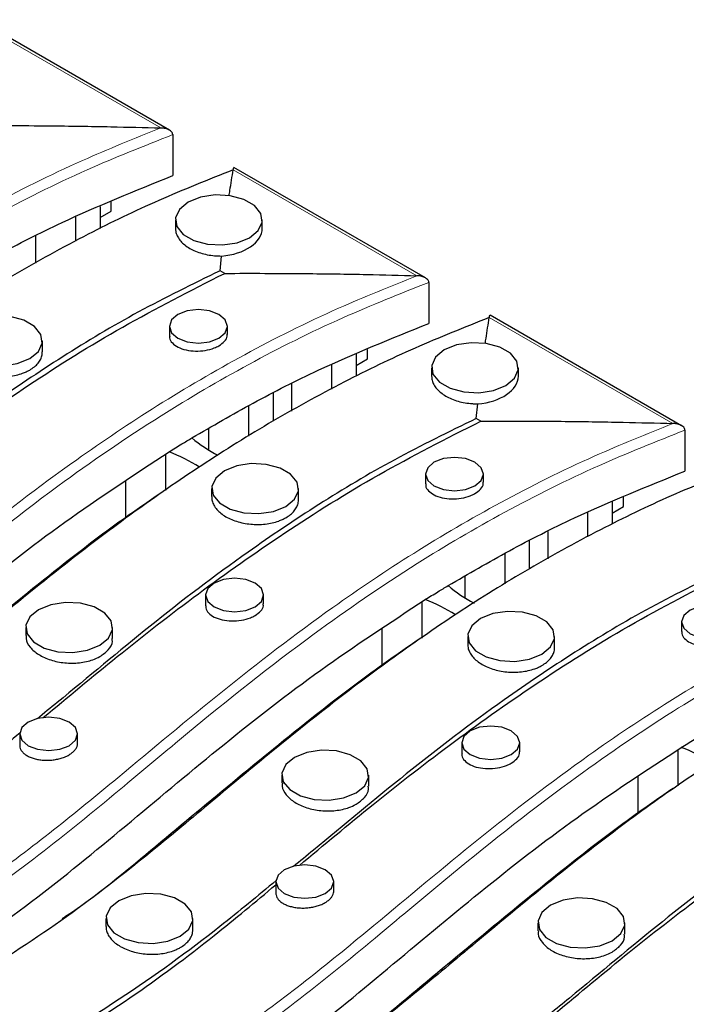
# Model space of a CAD drawing. Units: millimetres. Extents: x 20 to 1197, y 3 to 728.
# Drawn here: x 224 to 252, y 186 to 228 of the extents above; entities that cross this region are included whole.
import ezdxf

# ---------------------------------------------------------------- set-up
doc = ezdxf.new("R2010")
doc.units = ezdxf.units.MM
doc.header["$LTSCALE"] = 2.5
doc.linetypes.add('SLD-Сплошная', pattern=[0])

msp = doc.modelspace()

# ---------------------------------------------------------------- linework, layer by layer
at = {"color": 8, "linetype": 'SLD-Сплошная', "lineweight": 18}
for p, q in [((229.634, 223.505), (221.713, 228.078)), ((240.683, 217.126), (232.761, 221.699)), ((251.731, 210.748), (243.81, 215.321))]:
    msp.add_line(p, q, dxfattribs=at)
at = {"color": 7, "linetype": 'SLD-Сплошная', "lineweight": 25}
for p, q in [((230.009, 223.408), (221.746, 228.178)), ((230.153, 223.219), (230.153, 221.447)), ((241.057, 217.03), (232.794, 221.8)), ((227.502, 219.916), (227.502, 220.324)), ((227.016, 220.118), (227.016, 219.162)), ((227.016, 219.635), (227.502, 219.916)), ((225.955, 219.668), (225.955, 218.614)), ((230.267, 219.534), (230.267, 219.178)), ((234.017, 219.172), (234.017, 219.534)), ((224.231, 218.844), (224.231, 217.665)), ((232.198, 217.342), (232.26, 217.978)), ((232.394, 217.229), (232.198, 217.342)), ((241.202, 216.841), (241.202, 215.069)), ((252.106, 210.652), (243.843, 215.422)), ((230.008, 214.942), (230.008, 214.52)), ((232.508, 214.595), (232.508, 214.942)), ((224.531, 213.843), (224.531, 214.316)), ((238.55, 213.538), (238.55, 213.945)), ((238.064, 213.739), (238.064, 212.784)), ((238.064, 213.257), (238.55, 213.538)), ((237.003, 213.29), (237.003, 212.236)), ((241.316, 213.156), (241.316, 212.799)), ((245.066, 212.793), (245.066, 213.156)), ((235.28, 212.466), (235.28, 211.287)), ((234.484, 212.064), (234.484, 210.848)), ((233.424, 211.515), (233.424, 210.199)), ((243.247, 210.964), (243.308, 211.6)), ((243.443, 210.851), (243.247, 210.964)), ((231.7, 210.536), (231.7, 209.607)), ((252.25, 210.463), (252.25, 208.691)), ((229.844, 209.423), (229.844, 207.861)), ((228.12, 208.258), (228.12, 206.703)), ((241.057, 208.563), (241.057, 208.142)), ((243.557, 208.217), (243.557, 208.563)), ((231.83, 207.937), (231.83, 207.59)), ((235.58, 207.465), (235.58, 207.937)), ((249.599, 207.159), (249.599, 207.567)), ((249.113, 207.361), (249.113, 206.405)), ((249.113, 206.879), (249.599, 207.159)), ((248.052, 206.912), (248.052, 205.858)), ((246.328, 206.088), (246.328, 204.908)), ((245.533, 205.686), (245.533, 204.47)), ((244.472, 205.137), (244.472, 203.821)), ((242.749, 204.158), (242.749, 203.228)), ((231.571, 203.345), (231.571, 202.873)), ((234.071, 202.959), (234.071, 203.345)), ((240.892, 203.045), (240.892, 201.483)), ((223.81, 201.944), (223.81, 201.601)), ((227.56, 201.467), (227.56, 201.944)), ((252.105, 202.185), (252.105, 201.764)), ((239.169, 201.88), (239.169, 200.324)), ((242.878, 201.559), (242.878, 201.211)), ((246.628, 201.087), (246.628, 201.559)), ((223.551, 197.352), (223.551, 196.857)), ((226.051, 196.948), (226.051, 197.352)), ((242.619, 196.967), (242.619, 196.495)), ((245.119, 196.581), (245.119, 196.967)), ((251.941, 196.666), (251.941, 195.104)), ((234.858, 195.566), (234.858, 195.223)), ((238.608, 195.089), (238.608, 195.566)), ((250.217, 195.502), (250.217, 193.946)), ((234.599, 190.973), (234.599, 190.479)), ((237.099, 190.57), (237.099, 190.973)), ((227.273, 189.383), (227.273, 189.038)), ((231.023, 188.822), (231.023, 189.383)), ((245.907, 189.188), (245.907, 188.845)), ((249.657, 188.711), (249.657, 189.188))]:
    msp.add_line(p, q, dxfattribs=at)
at = {"color": 7, "linetype": 'SLD-Сплошная', "lineweight": 25, "flags": 128}
for points in [[(230.816, 220.299), (230.443, 219.991), (230.274, 219.628), (230.331, 219.254), (230.606, 218.913), (231.067, 218.647), (231.657, 218.488), (232.305, 218.456), (232.934, 218.553), (233.468, 218.769), (233.841, 219.077), (234.01, 219.44), (233.953, 219.814), (233.678, 220.155), (233.217, 220.421), (232.627, 220.58), (231.979, 220.612), (231.35, 220.515), (230.816, 220.299)], [(230.374, 215.452), (230.103, 215.218), (230.008, 214.942), (230.103, 214.666), (230.374, 214.431), (230.78, 214.275), (231.258, 214.22), (231.737, 214.275), (232.142, 214.431), (232.413, 214.666), (232.508, 214.942), (232.413, 215.218), (232.142, 215.452), (231.737, 215.608), (231.258, 215.663), (230.78, 215.608), (230.374, 215.452)], [(221.33, 215.081), (220.957, 214.773), (220.788, 214.41), (220.845, 214.035), (221.12, 213.695), (221.581, 213.429), (222.171, 213.27), (222.819, 213.237), (223.448, 213.335), (223.982, 213.55), (224.355, 213.858), (224.524, 214.221), (224.467, 214.596), (224.192, 214.936), (223.731, 215.202), (223.141, 215.361), (222.493, 215.394), (221.864, 215.297), (221.33, 215.081)], [(241.865, 213.921), (241.491, 213.613), (241.323, 213.25), (241.379, 212.876), (241.655, 212.535), (242.115, 212.269), (242.705, 212.11), (243.354, 212.077), (243.983, 212.175), (244.516, 212.39), (244.89, 212.698), (245.058, 213.061), (245.002, 213.436), (244.726, 213.777), (244.266, 214.042), (243.676, 214.201), (243.027, 214.234), (242.398, 214.137), (241.865, 213.921)], [(241.423, 209.074), (241.152, 208.84), (241.057, 208.563), (241.152, 208.287), (241.423, 208.053), (241.828, 207.897), (242.307, 207.842), (242.785, 207.897), (243.191, 208.053), (243.462, 208.287), (243.557, 208.563), (243.462, 208.84), (243.191, 209.074), (242.785, 209.23), (242.307, 209.285), (241.828, 209.23), (241.423, 209.074)], [(232.379, 208.703), (232.005, 208.395), (231.837, 208.032), (231.893, 207.657), (232.169, 207.317), (232.629, 207.051), (233.219, 206.892), (233.868, 206.859), (234.497, 206.956), (235.03, 207.172), (235.404, 207.48), (235.572, 207.843), (235.516, 208.218), (235.24, 208.558), (234.78, 208.824), (234.19, 208.983), (233.541, 209.016), (232.912, 208.918), (232.379, 208.703)], [(231.937, 203.855), (231.666, 203.621), (231.571, 203.345), (231.666, 203.069), (231.937, 202.835), (232.342, 202.678), (232.821, 202.624), (233.299, 202.678), (233.705, 202.835), (233.976, 203.069), (234.071, 203.345), (233.976, 203.621), (233.705, 203.855), (233.299, 204.012), (232.821, 204.067), (232.342, 204.012), (231.937, 203.855)], [(224.359, 202.709), (223.985, 202.401), (223.817, 202.038), (223.874, 201.664), (224.149, 201.323), (224.609, 201.057), (225.199, 200.898), (225.848, 200.866), (226.477, 200.963), (227.011, 201.179), (227.384, 201.486), (227.553, 201.85), (227.496, 202.224), (227.221, 202.565), (226.76, 202.831), (226.17, 202.989), (225.521, 203.022), (224.892, 202.925), (224.359, 202.709)], [(252.471, 202.696), (252.2, 202.461), (252.105, 202.185), (252.2, 201.909), (252.471, 201.675), (252.877, 201.519), (253.355, 201.464), (253.834, 201.519), (254.239, 201.675), (254.51, 201.909), (254.605, 202.185), (254.51, 202.461), (254.239, 202.696), (253.834, 202.852), (253.355, 202.907), (252.877, 202.852), (252.471, 202.696)], [(243.427, 202.325), (243.054, 202.017), (242.885, 201.654), (242.942, 201.279), (243.217, 200.938), (243.678, 200.673), (244.268, 200.514), (244.917, 200.481), (245.546, 200.578), (246.079, 200.794), (246.452, 201.102), (246.621, 201.465), (246.564, 201.839), (246.289, 202.18), (245.829, 202.446), (245.238, 202.605), (244.59, 202.638), (243.961, 202.54), (243.427, 202.325)], [(223.917, 197.862), (223.646, 197.628), (223.551, 197.352), (223.646, 197.075), (223.917, 196.841), (224.322, 196.685), (224.801, 196.63), (225.279, 196.685), (225.685, 196.841), (225.956, 197.075), (226.051, 197.352), (225.956, 197.628), (225.685, 197.862), (225.279, 198.018), (224.801, 198.073), (224.322, 198.018), (223.917, 197.862)], [(242.985, 197.477), (242.714, 197.243), (242.619, 196.967), (242.714, 196.691), (242.985, 196.457), (243.391, 196.3), (243.869, 196.245), (244.348, 196.3), (244.753, 196.457), (245.024, 196.691), (245.119, 196.967), (245.024, 197.243), (244.753, 197.477), (244.348, 197.634), (243.869, 197.689), (243.391, 197.634), (242.985, 197.477)], [(235.407, 196.331), (235.034, 196.023), (234.865, 195.66), (234.922, 195.286), (235.197, 194.945), (235.658, 194.679), (236.248, 194.52), (236.897, 194.487), (237.526, 194.585), (238.059, 194.8), (238.433, 195.108), (238.601, 195.471), (238.544, 195.846), (238.269, 196.187), (237.809, 196.452), (237.219, 196.611), (236.57, 196.644), (235.941, 196.547), (235.407, 196.331)], [(234.965, 191.484), (234.695, 191.25), (234.599, 190.973), (234.695, 190.697), (234.965, 190.463), (235.371, 190.307), (235.849, 190.252), (236.328, 190.307), (236.733, 190.463), (237.004, 190.697), (237.099, 190.973), (237.004, 191.25), (236.733, 191.484), (236.328, 191.64), (235.849, 191.695), (235.371, 191.64), (234.965, 191.484)], [(227.822, 190.148), (227.449, 189.841), (227.28, 189.477), (227.337, 189.103), (227.612, 188.762), (228.073, 188.496), (228.663, 188.338), (229.312, 188.305), (229.941, 188.402), (230.474, 188.618), (230.848, 188.926), (231.016, 189.289), (230.959, 189.663), (230.684, 190.004), (230.224, 190.27), (229.634, 190.429), (228.985, 190.461), (228.356, 190.364), (227.822, 190.148)], [(246.456, 189.953), (246.082, 189.645), (245.914, 189.282), (245.971, 188.907), (246.246, 188.567), (246.706, 188.301), (247.297, 188.142), (247.945, 188.109), (248.574, 188.207), (249.108, 188.422), (249.481, 188.73), (249.65, 189.093), (249.593, 189.468), (249.318, 189.808), (248.857, 190.074), (248.267, 190.233), (247.618, 190.266), (246.989, 190.169), (246.456, 189.953)]]:
    msp.add_lwpolyline(points, dxfattribs=at)
at = {"color": 7, "linetype": 'SLD-Сплошная', "lineweight": 25}
for centre, radius, start, end in [((235.059, 214.979), 6.337, 229.9558, 242.1836), ((227.164, 202.252), 7.805, 57.9336, 68.7271), ((246.108, 208.601), 6.337, 229.9558, 242.1836), ((238.213, 195.874), 7.805, 57.9336, 68.7271), ((249.261, 189.496), 7.805, 57.9336, 68.7271)]:
    msp.add_arc(centre, radius, start, end, dxfattribs=at)
for centre in [(232.142, 219.113), (243.191, 212.735)]:
    msp.add_ellipse(centre, major_axis=(1.874, 0.093), ratio=0.607615, start_param=4.745133, end_param=6.253047, dxfattribs=at)
for points, knots in [([(221.346, 223.607), (221.925, 223.608), (223.083, 223.61), (225.131, 223.598), (227.316, 223.567), (228.919, 223.524), (229.634, 223.505)], [0, 0, 0, 0, 0.2092994, 0.4186223, 0.7406476, 1, 1, 1, 1]), ([(229.661, 223.503), (229.66, 223.503), (229.651, 223.504), (229.642, 223.504), (229.634, 223.505)], [0, 0, 0, 0, 0.105695, 1, 1, 1, 1]), ([(230.153, 223.219), (230.15, 223.241), (230.144, 223.284), (230.093, 223.351), (229.997, 223.423), (229.845, 223.481), (229.723, 223.5), (229.662, 223.503), (229.661, 223.503)], [0, 0, 0, 0, 0.121959, 0.243136, 0.426723, 0.709296, 0.995587, 1, 1, 1, 1]), ([(232.761, 221.699), (231.681, 221.268), (229.514, 220.404), (226.339, 218.867), (223.202, 217.137), (220.13, 215.205), (217.223, 213.172), (214.136, 210.823), (211.186, 208.407), (207.706, 205.475), (204.12, 202.576), (199.542, 199.549), (195.493, 197.349), (191.94, 195.607), (188.304, 193.924), (183.657, 191.906), (178.034, 189.534), (173.381, 187.529), (169.759, 185.852), (167.934, 184.997), (167.058, 184.536), (167.04, 184.527)], [0, 0, 0, 0, 0.042496, 0.085221, 0.133922, 0.182836, 0.232209, 0.281673, 0.348113, 0.39793, 0.480986, 0.547666, 0.622902, 0.660718, 0.698566, 0.773722, 0.848903, 0.924019, 0.961613, 0.99923, 1, 1, 1, 1]), ([(219.934, 216.506), (220.806, 217.013), (222.554, 218.028), (225.899, 219.73), (228.535, 220.794), (230.153, 221.447)], [0, 0, 0, 0, 0.277993, 0.556917, 1, 1, 1, 1]), ([(232.585, 220.576), (232.597, 220.652), (232.651, 221.027), (232.712, 221.401), (232.761, 221.699)], [0, 0, 0, 0, 0.202783, 1, 1, 1, 1]), ([(232.761, 221.699), (232.762, 221.701), (232.762, 221.704), (232.763, 221.708), (232.763, 221.71), (232.763, 221.712), (232.764, 221.712)], [0, 0, 0, 0, 0.435165, 0.652812, 0.870478, 1, 1, 1, 1]), ([(232.764, 221.712), (232.764, 221.713), (232.768, 221.736), (232.777, 221.777), (232.787, 221.808), (232.792, 221.799), (232.792, 221.797)], [0, 0, 0, 0, 0.0093412, 0.4082224, 0.8938813, 1, 1, 1, 1]), ([(230.273, 219.178), (230.273, 219.131), (230.274, 219.022), (230.337, 218.848), (230.451, 218.665), (230.615, 218.493), (230.821, 218.34), (231.067, 218.209), (231.341, 218.105), (231.641, 218.029), (231.899, 217.992), (232.108, 217.978), (232.209, 217.978), (232.26, 217.978)], [0, 0, 0, 0, 0.073773, 0.17553, 0.28023, 0.382112, 0.486945, 0.588887, 0.693788, 0.795696, 0.900567, 0.950119, 1, 1, 1, 1]), ([(232.198, 217.342), (231.007, 216.76), (228.623, 215.596), (225.374, 213.645), (221.83, 211.256), (218.082, 208.395), (215.18, 205.943), (213.55, 204.615), (213.263, 204.382)], [0, 0, 0, 0, 0.158664, 0.317637, 0.4765, 0.712993, 0.949593, 1, 1, 1, 1]), ([(213.519, 204.429), (214.572, 205.31), (216.738, 207.12), (220.175, 209.796), (223.909, 212.433), (227.926, 214.955), (230.905, 216.471), (232.394, 217.229)], [0, 0, 0, 0, 0.190394, 0.391409, 0.592372, 0.796226, 1, 1, 1, 1]), ([(232.394, 217.229), (232.973, 217.23), (234.132, 217.232), (236.18, 217.219), (238.364, 217.189), (239.968, 217.146), (240.683, 217.126)], [0, 0, 0, 0, 0.2092994, 0.4186223, 0.7406476, 1, 1, 1, 1]), ([(240.709, 217.125), (240.708, 217.125), (240.7, 217.126), (240.691, 217.126), (240.683, 217.126)], [0, 0, 0, 0, 0.105695, 1, 1, 1, 1]), ([(241.202, 216.841), (241.199, 216.862), (241.193, 216.905), (241.142, 216.972), (241.045, 217.045), (240.894, 217.102), (240.772, 217.122), (240.71, 217.125), (240.709, 217.125)], [0, 0, 0, 0, 0.121959, 0.243136, 0.426723, 0.709296, 0.995587, 1, 1, 1, 1]), ([(243.81, 215.321), (242.729, 214.89), (240.562, 214.026), (237.388, 212.489), (234.251, 210.759), (231.178, 208.827), (228.271, 206.794), (225.184, 204.445), (222.234, 202.029), (218.755, 199.097), (215.169, 196.198), (210.591, 193.171), (206.542, 190.971), (202.988, 189.229), (199.353, 187.546), (194.706, 185.528), (189.083, 183.156), (184.43, 181.151), (180.807, 179.474), (178.983, 178.619), (178.106, 178.158), (178.089, 178.149)], [0, 0, 0, 0, 0.042496, 0.085221, 0.133922, 0.182836, 0.232209, 0.281673, 0.348113, 0.39793, 0.480986, 0.547666, 0.622902, 0.660718, 0.698566, 0.773722, 0.848903, 0.924019, 0.961613, 0.99923, 1, 1, 1, 1]), ([(230.982, 210.128), (231.855, 210.635), (233.603, 211.65), (236.948, 213.351), (239.584, 214.416), (241.202, 215.069)], [0, 0, 0, 0, 0.277993, 0.556917, 1, 1, 1, 1]), ([(243.634, 214.198), (243.645, 214.274), (243.7, 214.648), (243.761, 215.023), (243.81, 215.321)], [0, 0, 0, 0, 0.202783, 1, 1, 1, 1]), ([(243.81, 215.321), (243.81, 215.323), (243.811, 215.326), (243.811, 215.33), (243.812, 215.332), (243.812, 215.333), (243.812, 215.334)], [0, 0, 0, 0, 0.435165, 0.652812, 0.870478, 1, 1, 1, 1]), ([(243.812, 215.334), (243.812, 215.335), (243.816, 215.358), (243.825, 215.399), (243.836, 215.429), (243.84, 215.421), (243.841, 215.419)], [0, 0, 0, 0, 0.009341, 0.408222, 0.893881, 1, 1, 1, 1]), ([(230.024, 214.52), (230.02, 214.493), (230.004, 214.389), (230.121, 214.216), (230.365, 214.035), (230.718, 213.912), (231.131, 213.863), (231.557, 213.893), (231.905, 213.982), (232.076, 214.07), (232.142, 214.103)], [0, 0, 0, 0, 0.050946, 0.194063, 0.337374, 0.480809, 0.624238, 0.767535, 0.910624, 1, 1, 1, 1]), ([(232.142, 214.103), (232.23, 214.165), (232.405, 214.289), (232.514, 214.469), (232.497, 214.57), (232.493, 214.595)], [0, 0, 0, 0, 0.429086, 0.85816, 1, 1, 1, 1]), ([(220.787, 213.968), (220.787, 213.922), (220.788, 213.814), (220.851, 213.642), (220.964, 213.459), (221.129, 213.288), (221.334, 213.136), (221.58, 213.004), (221.854, 212.899), (222.153, 212.822), (222.464, 212.776), (222.783, 212.762), (223.096, 212.78), (223.399, 212.831), (223.644, 212.902), (223.838, 212.98), (223.934, 213.031), (223.982, 213.057)], [0, 0, 0, 0, 0.050999, 0.121512, 0.194065, 0.264676, 0.33733, 0.408015, 0.480748, 0.551449, 0.624203, 0.694853, 0.767558, 0.838113, 0.91072, 0.955112, 1, 1, 1, 1]), ([(223.982, 213.057), (224.052, 213.101), (224.193, 213.191), (224.352, 213.352), (224.465, 213.528), (224.525, 213.694), (224.525, 213.801), (224.525, 213.843)], [0, 0, 0, 0, 0.211381, 0.428895, 0.640276, 0.85778, 1, 1, 1, 1]), ([(241.321, 212.799), (241.322, 212.753), (241.322, 212.643), (241.386, 212.47), (241.499, 212.286), (241.664, 212.115), (241.87, 211.962), (242.116, 211.831), (242.39, 211.726), (242.689, 211.65), (242.948, 211.614), (243.156, 211.6), (243.258, 211.6), (243.308, 211.6)], [0, 0, 0, 0, 0.073773, 0.17553, 0.28023, 0.382112, 0.486945, 0.588887, 0.693788, 0.795696, 0.900567, 0.950119, 1, 1, 1, 1]), ([(243.247, 210.964), (242.056, 210.382), (239.671, 209.218), (236.423, 207.266), (232.878, 204.878), (229.13, 202.017), (226.228, 199.565), (224.598, 198.237), (224.312, 198.004)], [0, 0, 0, 0, 0.158664, 0.317637, 0.4765, 0.712993, 0.949593, 1, 1, 1, 1]), ([(224.568, 198.051), (225.621, 198.932), (227.786, 200.742), (231.224, 203.418), (234.958, 206.055), (238.974, 208.577), (241.953, 210.093), (243.443, 210.851)], [0, 0, 0, 0, 0.190394, 0.391409, 0.592372, 0.796226, 1, 1, 1, 1]), ([(243.443, 210.851), (244.022, 210.852), (245.18, 210.854), (247.228, 210.841), (249.413, 210.811), (251.016, 210.768), (251.731, 210.748)], [0, 0, 0, 0, 0.2092994, 0.4186223, 0.7406476, 1, 1, 1, 1]), ([(251.758, 210.747), (251.757, 210.747), (251.748, 210.748), (251.739, 210.748), (251.731, 210.748)], [0, 0, 0, 0, 0.105695, 1, 1, 1, 1]), ([(252.25, 210.463), (252.247, 210.484), (252.241, 210.527), (252.191, 210.594), (252.094, 210.666), (251.942, 210.724), (251.82, 210.743), (251.759, 210.747), (251.758, 210.747)], [0, 0, 0, 0, 0.121959, 0.243136, 0.426723, 0.709296, 0.995587, 1, 1, 1, 1]), ([(229.996, 209.525), (230.179, 209.639), (230.505, 209.841), (230.836, 210.04), (230.982, 210.128)], [0, 0, 0, 0, 0.560007, 1, 1, 1, 1]), ([(187.059, 183.155), (188.976, 183.967), (192.802, 185.587), (198.453, 188.065), (203.862, 190.684), (208.905, 193.522), (213.341, 196.656), (217.331, 199.969), (221.281, 203.28), (225.412, 206.516), (228.47, 208.524), (229.996, 209.525)], [0, 0, 0, 0, 0.112946, 0.225407, 0.33708, 0.44812, 0.559379, 0.66956, 0.780087, 0.890286, 1, 1, 1, 1]), ([(254.858, 208.943), (253.778, 208.512), (251.611, 207.648), (248.436, 206.111), (245.3, 204.381), (242.227, 202.448), (239.32, 200.416), (236.233, 198.067), (233.283, 195.651), (229.803, 192.719), (226.217, 189.82), (221.639, 186.792), (217.59, 184.592), (214.037, 182.85), (210.401, 181.168), (205.754, 179.15), (200.131, 176.777), (195.478, 174.772), (191.856, 173.095), (190.032, 172.241), (189.155, 171.78), (189.137, 171.771)], [0, 0, 0, 0, 0.042496, 0.085221, 0.133922, 0.182836, 0.232209, 0.281673, 0.348113, 0.39793, 0.480986, 0.547666, 0.622902, 0.660718, 0.698566, 0.773722, 0.848903, 0.924019, 0.961613, 0.99923, 1, 1, 1, 1]), ([(242.031, 203.75), (242.903, 204.257), (244.651, 205.272), (247.996, 206.973), (250.633, 208.038), (252.25, 208.691)], [0, 0, 0, 0, 0.277993, 0.556917, 1, 1, 1, 1]), ([(241.073, 208.142), (241.069, 208.114), (241.052, 208.01), (241.17, 207.838), (241.413, 207.656), (241.767, 207.534), (242.179, 207.485), (242.606, 207.514), (242.954, 207.604), (243.125, 207.691), (243.191, 207.725)], [0, 0, 0, 0, 0.050946, 0.194063, 0.337374, 0.480809, 0.624238, 0.767535, 0.910624, 1, 1, 1, 1]), ([(243.191, 207.725), (243.278, 207.787), (243.454, 207.911), (243.562, 208.091), (243.545, 208.192), (243.541, 208.217)], [0, 0, 0, 0, 0.429086, 0.85816, 1, 1, 1, 1]), ([(214.341, 195.762), (214.388, 195.793), (215.787, 196.714), (218.158, 198.711), (221.67, 201.633), (224.913, 204.292), (227.573, 206.34), (229.099, 207.39), (229.65, 207.769)], [0, 0, 0, 0, 0.008308, 0.2463886, 0.4853987, 0.7244005, 0.9004097, 1, 1, 1, 1]), ([(231.835, 207.59), (231.836, 207.544), (231.836, 207.436), (231.899, 207.263), (232.013, 207.081), (232.177, 206.91), (232.383, 206.758), (232.628, 206.626), (232.902, 206.521), (233.202, 206.443), (233.513, 206.397), (233.832, 206.383), (234.145, 206.402), (234.448, 206.452), (234.692, 206.524), (234.886, 206.601), (234.982, 206.653), (235.03, 206.679)], [0, 0, 0, 0, 0.050999, 0.121512, 0.194065, 0.264676, 0.33733, 0.408015, 0.480748, 0.551449, 0.624203, 0.694853, 0.767558, 0.838113, 0.91072, 0.955112, 1, 1, 1, 1]), ([(235.03, 206.679), (235.1, 206.723), (235.242, 206.813), (235.401, 206.974), (235.514, 207.15), (235.574, 207.316), (235.574, 207.423), (235.574, 207.465)], [0, 0, 0, 0, 0.211381, 0.428895, 0.640276, 0.85778, 1, 1, 1, 1]), ([(254.296, 204.585), (253.104, 204.004), (250.72, 202.84), (247.471, 200.888), (243.927, 198.5), (240.179, 195.639), (237.277, 193.187), (235.647, 191.859), (235.36, 191.625)], [0, 0, 0, 0, 0.158664, 0.317637, 0.4765, 0.712993, 0.949593, 1, 1, 1, 1]), ([(235.616, 191.673), (236.669, 192.554), (238.835, 194.364), (242.272, 197.039), (246.006, 199.676), (250.023, 202.199), (253.002, 203.715), (254.491, 204.472)], [0, 0, 0, 0, 0.190394, 0.391409, 0.592372, 0.796226, 1, 1, 1, 1]), ([(241.044, 203.147), (241.227, 203.26), (241.554, 203.463), (241.885, 203.662), (242.031, 203.75)], [0, 0, 0, 0, 0.560007, 1, 1, 1, 1]), ([(198.108, 176.777), (200.025, 177.589), (203.851, 179.209), (209.502, 181.687), (214.91, 184.306), (219.953, 187.143), (224.39, 190.278), (228.38, 193.591), (232.329, 196.902), (236.46, 200.138), (239.518, 202.145), (241.044, 203.147)], [0, 0, 0, 0, 0.112946, 0.225407, 0.33708, 0.44812, 0.559379, 0.66956, 0.780087, 0.890286, 1, 1, 1, 1]), ([(231.587, 202.872), (231.583, 202.845), (231.566, 202.74), (231.684, 202.567), (231.927, 202.384), (232.28, 202.262), (232.693, 202.214), (233.119, 202.245), (233.467, 202.337), (233.639, 202.426), (233.705, 202.461)], [0, 0, 0, 0, 0.050861, 0.193884, 0.337109, 0.480498, 0.623941, 0.767302, 0.910478, 1, 1, 1, 1]), ([(233.705, 202.461), (233.792, 202.523), (233.968, 202.649), (234.076, 202.832), (234.059, 202.933), (234.055, 202.958)], [0, 0, 0, 0, 0.429034, 0.858062, 1, 1, 1, 1]), ([(265.907, 202.565), (264.826, 202.134), (262.659, 201.269), (259.485, 199.733), (256.348, 198.003), (253.276, 196.07), (250.369, 194.037), (247.281, 191.689), (244.331, 189.273), (240.852, 186.341), (237.266, 183.442), (232.688, 180.414), (228.639, 178.214), (225.085, 176.472), (221.45, 174.789), (216.803, 172.772), (211.18, 170.399), (206.527, 168.394), (202.904, 166.717), (201.08, 165.863), (200.203, 165.402), (200.186, 165.393)], [0, 0, 0, 0, 0.042496, 0.085221, 0.133922, 0.182836, 0.232209, 0.281673, 0.348113, 0.39793, 0.480986, 0.547666, 0.622902, 0.660718, 0.698566, 0.773722, 0.848903, 0.924019, 0.961613, 0.99923, 1, 1, 1, 1]), ([(223.834, 201.6), (223.828, 201.556), (223.803, 201.385), (223.979, 201.087), (224.344, 200.761), (224.874, 200.521), (225.493, 200.395), (226.132, 200.399), (226.655, 200.511), (226.912, 200.638), (227.011, 200.687)], [0, 0, 0, 0, 0.0508447, 0.1938382, 0.337033, 0.4804031, 0.6238452, 0.7672234, 0.9104286, 1, 1, 1, 1]), ([(227.011, 200.687), (227.142, 200.781), (227.405, 200.968), (227.568, 201.256), (227.543, 201.424), (227.536, 201.466)], [0, 0, 0, 0, 0.42903, 0.858056, 1, 1, 1, 1]), ([(252.121, 201.764), (252.117, 201.736), (252.101, 201.632), (252.218, 201.46), (252.462, 201.278), (252.815, 201.156), (253.228, 201.106), (253.654, 201.136), (254.002, 201.226), (254.173, 201.313), (254.239, 201.347)], [0, 0, 0, 0, 0.050946, 0.194063, 0.337374, 0.480809, 0.624238, 0.767535, 0.910624, 1, 1, 1, 1]), ([(225.389, 189.384), (225.437, 189.415), (226.836, 190.335), (229.206, 192.333), (232.718, 195.255), (235.962, 197.914), (238.622, 199.962), (240.147, 201.012), (240.698, 201.391)], [0, 0, 0, 0, 0.008308, 0.246389, 0.485399, 0.724401, 0.90041, 1, 1, 1, 1]), ([(242.884, 201.211), (242.884, 201.166), (242.885, 201.057), (242.948, 200.885), (243.061, 200.703), (243.226, 200.532), (243.431, 200.38), (243.677, 200.248), (243.951, 200.143), (244.25, 200.065), (244.561, 200.019), (244.88, 200.005), (245.193, 200.024), (245.496, 200.074), (245.741, 200.145), (245.935, 200.223), (246.031, 200.275), (246.079, 200.301)], [0, 0, 0, 0, 0.050999, 0.121512, 0.194065, 0.264676, 0.33733, 0.408015, 0.480748, 0.551449, 0.624203, 0.694853, 0.767558, 0.838113, 0.91072, 0.955112, 1, 1, 1, 1]), ([(246.079, 200.301), (246.149, 200.345), (246.29, 200.435), (246.449, 200.596), (246.562, 200.772), (246.622, 200.937), (246.622, 201.045), (246.622, 201.087)], [0, 0, 0, 0, 0.211381, 0.428895, 0.640276, 0.85778, 1, 1, 1, 1]), ([(265.344, 198.207), (264.153, 197.626), (261.768, 196.462), (258.52, 194.51), (254.975, 192.122), (251.227, 189.26), (248.326, 186.809), (246.695, 185.48), (246.409, 185.247)], [0, 0, 0, 0, 0.158664, 0.317637, 0.4765, 0.712993, 0.949593, 1, 1, 1, 1]), ([(246.665, 185.295), (247.718, 186.175), (249.883, 187.986), (253.321, 190.661), (257.055, 193.298), (261.071, 195.82), (264.051, 197.336), (265.54, 198.094)], [0, 0, 0, 0, 0.190394, 0.391409, 0.592372, 0.796226, 1, 1, 1, 1]), ([(223.57, 197.398), (222.77, 196.734), (220.644, 194.969), (216.871, 192.219), (211.97, 189.314), (206.647, 186.622), (201.047, 184.092), (195.345, 181.666), (189.683, 179.267), (184.152, 176.806), (178.879, 174.145), (173.726, 171.149), (168.744, 167.831), (163.937, 164.294), (160.908, 161.886), (159.426, 160.707)], [0, 0, 0, 0, 0.046262, 0.122948, 0.200388, 0.277876, 0.356492, 0.435128, 0.511791, 0.588435, 0.665669, 0.742905, 0.829763, 0.916704, 1, 1, 1, 1]), ([(252.093, 196.769), (252.276, 196.882), (252.602, 197.084), (252.934, 197.284), (253.079, 197.372)], [0, 0, 0, 0, 0.560007, 1, 1, 1, 1]), ([(223.555, 196.857), (223.555, 196.83), (223.555, 196.764), (223.597, 196.662), (223.673, 196.557), (223.782, 196.46), (223.919, 196.377), (224.083, 196.308), (224.266, 196.256), (224.465, 196.222), (224.672, 196.208), (224.885, 196.214), (225.094, 196.239), (225.296, 196.283), (225.459, 196.337), (225.589, 196.393), (225.653, 196.429), (225.685, 196.447)], [0, 0, 0, 0, 0.050956, 0.121437, 0.193957, 0.264538, 0.337161, 0.407828, 0.480543, 0.551244, 0.623998, 0.694667, 0.76739, 0.837973, 0.91061, 0.955056, 1, 1, 1, 1]), ([(225.685, 196.447), (225.731, 196.477), (225.826, 196.538), (225.932, 196.642), (226.007, 196.754), (226.047, 196.857), (226.047, 196.922), (226.047, 196.948)], [0, 0, 0, 0, 0.211385, 0.428901, 0.640286, 0.857798, 1, 1, 1, 1]), ([(209.156, 170.399), (211.073, 171.211), (214.899, 172.831), (220.551, 175.309), (225.959, 177.928), (231.002, 180.765), (235.438, 183.9), (239.428, 187.213), (243.378, 190.524), (247.509, 193.76), (250.567, 195.767), (252.093, 196.769)], [0, 0, 0, 0, 0.112946, 0.225407, 0.33708, 0.44812, 0.559379, 0.66956, 0.780087, 0.890286, 1, 1, 1, 1]), ([(242.635, 196.494), (242.631, 196.467), (242.615, 196.362), (242.732, 196.188), (242.975, 196.006), (243.329, 195.884), (243.741, 195.836), (244.167, 195.867), (244.516, 195.959), (244.687, 196.048), (244.753, 196.082)], [0, 0, 0, 0, 0.050861, 0.193884, 0.337109, 0.480498, 0.623941, 0.767302, 0.910478, 1, 1, 1, 1]), ([(244.753, 196.082), (244.841, 196.145), (245.016, 196.271), (245.125, 196.454), (245.108, 196.555), (245.104, 196.58)], [0, 0, 0, 0, 0.429034, 0.858062, 1, 1, 1, 1]), ([(276.956, 196.187), (275.875, 195.756), (273.708, 194.891), (270.534, 193.355), (267.397, 191.625), (264.324, 189.692), (261.417, 187.659), (258.33, 185.311), (255.38, 182.894), (251.9, 179.962), (248.314, 177.064), (243.737, 174.036), (239.688, 171.836), (236.134, 170.094), (232.498, 168.411), (227.851, 166.394), (222.228, 164.021), (217.576, 162.016), (213.953, 160.339), (212.129, 159.485), (211.252, 159.024), (211.234, 159.014)], [0, 0, 0, 0, 0.042496, 0.085221, 0.133922, 0.182836, 0.232209, 0.281673, 0.348113, 0.39793, 0.480986, 0.547666, 0.622902, 0.660718, 0.698566, 0.773722, 0.848903, 0.924019, 0.961613, 0.99923, 1, 1, 1, 1]), ([(234.883, 195.222), (234.876, 195.177), (234.851, 195.007), (235.028, 194.709), (235.392, 194.383), (235.922, 194.143), (236.541, 194.017), (237.18, 194.021), (237.703, 194.133), (237.96, 194.26), (238.059, 194.309)], [0, 0, 0, 0, 0.0508447, 0.1938382, 0.337033, 0.4804031, 0.6238452, 0.7672234, 0.9104286, 1, 1, 1, 1]), ([(238.059, 194.309), (238.191, 194.402), (238.454, 194.59), (238.617, 194.877), (238.591, 195.046), (238.585, 195.088)], [0, 0, 0, 0, 0.42903, 0.858056, 1, 1, 1, 1]), ([(236.438, 183.005), (236.485, 183.036), (237.885, 183.957), (240.255, 185.954), (243.767, 188.877), (247.01, 191.536), (249.67, 193.584), (251.196, 194.634), (251.747, 195.013)], [0, 0, 0, 0, 0.008308, 0.2463886, 0.4853987, 0.7244005, 0.9004097, 1, 1, 1, 1]), ([(234.618, 191.02), (233.818, 190.356), (231.692, 188.591), (227.92, 185.84), (223.018, 182.936), (217.695, 180.244), (212.095, 177.714), (206.393, 175.288), (200.731, 172.889), (195.201, 170.428), (189.928, 167.767), (184.774, 164.771), (179.793, 161.452), (174.985, 157.916), (171.956, 155.507), (170.475, 154.329)], [0, 0, 0, 0, 0.046262, 0.122948, 0.200388, 0.277876, 0.356492, 0.435128, 0.511791, 0.588435, 0.665669, 0.742905, 0.829763, 0.916704, 1, 1, 1, 1]), ([(170.958, 154.453), (172.567, 155.721), (176.003, 158.428), (181.586, 162.478), (188.031, 166.425), (195.007, 170.102), (203.583, 174.026), (211.834, 177.406), (219.141, 180.722), (224.106, 183.258), (228.366, 185.919), (231.723, 188.43), (233.721, 190.101), (234.599, 190.836)], [0, 0, 0, 0, 0.090617, 0.193593, 0.298264, 0.403111, 0.507864, 0.662403, 0.739863, 0.817269, 0.882878, 0.948525, 1, 1, 1, 1]), ([(234.603, 190.479), (234.603, 190.452), (234.604, 190.386), (234.646, 190.284), (234.721, 190.178), (234.831, 190.082), (234.968, 189.998), (235.132, 189.929), (235.314, 189.878), (235.514, 189.844), (235.721, 189.83), (235.934, 189.836), (236.142, 189.861), (236.344, 189.905), (236.508, 189.959), (236.637, 190.015), (236.701, 190.051), (236.733, 190.069)], [0, 0, 0, 0, 0.050956, 0.121437, 0.193957, 0.264538, 0.337161, 0.407828, 0.480543, 0.551244, 0.623998, 0.694667, 0.76739, 0.837973, 0.91061, 0.955056, 1, 1, 1, 1]), ([(236.733, 190.069), (236.78, 190.099), (236.874, 190.16), (236.98, 190.264), (237.055, 190.376), (237.096, 190.479), (237.096, 190.544), (237.096, 190.57)], [0, 0, 0, 0, 0.211385, 0.428901, 0.640286, 0.857798, 1, 1, 1, 1]), ([(220.205, 164.021), (222.122, 164.832), (225.948, 166.453), (231.599, 168.931), (237.007, 171.55), (242.051, 174.387), (246.487, 177.522), (250.477, 180.835), (254.427, 184.146), (258.557, 187.381), (261.616, 189.389), (263.141, 190.391)], [0, 0, 0, 0, 0.112946, 0.225407, 0.33708, 0.44812, 0.559379, 0.66956, 0.780087, 0.890286, 1, 1, 1, 1]), ([(288.004, 189.808), (286.923, 189.377), (284.756, 188.513), (281.582, 186.976), (278.445, 185.246), (275.373, 183.314), (272.466, 181.281), (269.378, 178.933), (266.428, 176.516), (262.949, 173.584), (259.363, 170.685), (254.785, 167.658), (250.736, 165.458), (247.182, 163.716), (243.547, 162.033), (238.9, 160.015), (233.277, 157.643), (228.624, 155.638), (225.001, 153.961), (223.177, 153.106), (222.3, 152.645), (222.283, 152.636)], [0, 0, 0, 0, 0.042496, 0.085221, 0.133922, 0.182836, 0.232209, 0.281673, 0.348113, 0.39793, 0.480986, 0.547666, 0.622902, 0.660718, 0.698566, 0.773722, 0.848903, 0.924019, 0.961613, 0.99923, 1, 1, 1, 1]), ([(227.279, 189.038), (227.279, 188.993), (227.28, 188.884), (227.343, 188.712), (227.456, 188.53), (227.621, 188.359), (227.826, 188.207), (228.072, 188.075), (228.346, 187.97), (228.645, 187.893), (228.956, 187.846), (229.275, 187.832), (229.588, 187.85), (229.891, 187.9), (230.136, 187.971), (230.33, 188.048), (230.426, 188.099), (230.474, 188.125)], [0, 0, 0, 0, 0.050969, 0.121466, 0.194002, 0.264603, 0.337247, 0.407927, 0.480656, 0.551357, 0.624111, 0.694766, 0.767476, 0.838042, 0.91066, 0.955082, 1, 1, 1, 1]), ([(230.474, 188.125), (230.544, 188.169), (230.686, 188.259), (230.844, 188.418), (230.957, 188.594), (231.017, 188.758), (231.018, 188.865), (231.018, 188.907)], [0, 0, 0, 0, 0.211398, 0.428929, 0.640326, 0.85785, 1, 1, 1, 1]), ([(245.931, 188.844), (245.925, 188.799), (245.9, 188.629), (246.076, 188.331), (246.441, 188.005), (246.971, 187.765), (247.59, 187.639), (248.229, 187.643), (248.752, 187.754), (249.009, 187.882), (249.108, 187.931)], [0, 0, 0, 0, 0.0508447, 0.1938382, 0.337033, 0.4804031, 0.6238452, 0.7672234, 0.9104286, 1, 1, 1, 1]), ([(249.108, 187.931), (249.239, 188.024), (249.502, 188.212), (249.665, 188.499), (249.64, 188.668), (249.633, 188.71)], [0, 0, 0, 0, 0.42903, 0.858056, 1, 1, 1, 1]), ([(247.486, 176.627), (247.534, 176.658), (248.933, 177.579), (251.303, 179.576), (254.815, 182.499), (258.059, 185.158), (260.719, 187.206), (262.244, 188.255), (262.795, 188.635)], [0, 0, 0, 0, 0.008308, 0.246389, 0.485399, 0.724401, 0.90041, 1, 1, 1, 1])]:
    msp.add_open_spline(points, degree=3, knots=knots, dxfattribs=at)
at = {"color": 8, "linetype": 'SLD-Сплошная', "lineweight": 18}
for points, knots in [([(230.153, 223.219), (228.908, 222.724), (226.184, 221.642), (222.332, 219.702), (218.203, 217.277), (213.604, 214.103), (209.511, 210.84), (205.75, 207.67), (202.551, 205.038), (199.168, 202.572), (195.409, 200.27), (191.356, 198.11), (186.442, 195.785), (181.124, 193.468), (175.437, 191.07), (169.913, 188.687), (165.074, 186.435), (161.009, 184.323), (156.581, 181.782), (151.16, 178.277), (145.161, 173.875), (140.314, 169.95), (136.526, 166.959), (133.597, 164.817), (130.511, 162.815), (127.428, 161.115), (124.33, 159.676), (122.253, 158.922), (121.215, 158.544)], [0, 0, 0, 0, 0.028813, 0.063022, 0.097244, 0.141064, 0.199559, 0.230229, 0.267998, 0.305734, 0.334017, 0.372412, 0.410823, 0.455122, 0.499438, 0.545106, 0.586604, 0.617929, 0.649327, 0.705619, 0.773021, 0.834213, 0.864816, 0.895411, 0.924332, 0.953236, 0.976621, 1, 1, 1, 1]), ([(121.266, 159.038), (122.756, 159.606), (125.741, 160.745), (129.692, 162.853), (133.839, 165.488), (138.044, 168.696), (142.526, 172.349), (147.176, 175.933), (152.064, 179.414), (157.272, 182.744), (162.892, 185.887), (168.967, 188.771), (175.046, 191.396), (180.924, 193.874), (186.49, 196.299), (191.872, 198.864), (196.411, 201.351), (200.037, 203.753), (202.939, 205.949), (206.28, 208.698), (210.155, 211.957), (214.373, 215.21), (218.408, 217.923), (222.161, 220.122), (225.899, 222.003), (228.497, 223.047), (229.634, 223.505)], [0, 0, 0, 0, 0.03413, 0.068426, 0.102667, 0.152179, 0.201726, 0.251216, 0.300696, 0.350335, 0.39996, 0.450394, 0.500856, 0.545327, 0.589791, 0.634381, 0.67894, 0.709443, 0.739992, 0.770538, 0.820843, 0.87112, 0.905243, 0.939393, 0.973471, 1, 1, 1, 1]), ([(241.202, 216.841), (239.956, 216.346), (237.232, 215.263), (233.381, 213.324), (229.252, 210.899), (224.652, 207.725), (220.56, 204.462), (216.798, 201.292), (213.6, 198.66), (210.217, 196.193), (206.457, 193.892), (202.404, 191.732), (197.49, 189.407), (192.172, 187.09), (186.486, 184.692), (180.962, 182.309), (176.122, 180.057), (172.058, 177.945), (167.629, 175.404), (162.208, 171.899), (156.21, 167.497), (151.363, 163.572), (147.575, 160.581), (144.645, 158.438), (141.56, 156.437), (138.476, 154.737), (135.379, 153.298), (133.302, 152.543), (132.263, 152.166)], [0, 0, 0, 0, 0.028813, 0.063022, 0.097244, 0.141064, 0.199559, 0.230229, 0.267998, 0.305734, 0.334017, 0.372412, 0.410823, 0.455122, 0.499438, 0.545106, 0.586604, 0.617929, 0.649327, 0.705619, 0.773021, 0.834213, 0.864816, 0.895411, 0.924332, 0.953236, 0.976621, 1, 1, 1, 1]), ([(132.315, 152.66), (133.804, 153.228), (136.79, 154.366), (140.741, 156.475), (144.887, 159.11), (149.093, 162.318), (153.575, 165.971), (158.224, 169.555), (163.113, 173.036), (168.32, 176.366), (173.941, 179.509), (180.016, 182.393), (186.095, 185.017), (191.972, 187.496), (197.539, 189.92), (202.921, 192.485), (207.46, 194.972), (211.086, 197.375), (213.988, 199.571), (217.329, 202.32), (221.204, 205.579), (225.422, 208.831), (229.456, 211.545), (233.209, 213.744), (236.947, 215.624), (239.545, 216.669), (240.683, 217.126)], [0, 0, 0, 0, 0.03413, 0.068426, 0.102667, 0.152179, 0.201726, 0.251216, 0.300696, 0.350335, 0.39996, 0.450394, 0.500856, 0.545327, 0.589791, 0.634381, 0.67894, 0.709443, 0.739992, 0.770538, 0.820843, 0.87112, 0.905243, 0.939393, 0.973471, 1, 1, 1, 1]), ([(252.25, 210.463), (251.005, 209.968), (248.281, 208.885), (244.43, 206.946), (240.3, 204.52), (235.701, 201.346), (231.608, 198.084), (227.847, 194.913), (224.649, 192.282), (221.266, 189.815), (217.506, 187.513), (213.453, 185.354), (208.539, 183.029), (203.221, 180.712), (197.534, 178.314), (192.01, 175.931), (187.171, 173.678), (183.106, 171.567), (178.678, 169.026), (173.257, 165.52), (167.258, 161.118), (162.411, 157.194), (158.623, 154.202), (155.694, 152.06), (152.608, 150.059), (149.525, 148.359), (146.427, 146.92), (144.35, 146.165), (143.312, 145.788)], [0, 0, 0, 0, 0.028813, 0.063022, 0.097244, 0.141064, 0.199559, 0.230229, 0.267998, 0.305734, 0.334017, 0.372412, 0.410823, 0.455122, 0.499438, 0.545106, 0.586604, 0.617929, 0.649327, 0.705619, 0.773021, 0.834213, 0.864816, 0.895411, 0.924332, 0.953236, 0.976621, 1, 1, 1, 1]), ([(143.364, 146.282), (144.853, 146.85), (147.838, 147.988), (151.789, 150.096), (155.936, 152.732), (160.141, 155.939), (164.623, 159.593), (169.273, 163.177), (174.162, 166.658), (179.369, 169.988), (184.989, 173.131), (191.064, 176.015), (197.143, 178.639), (203.021, 181.117), (208.587, 183.542), (213.97, 186.107), (218.508, 188.594), (222.134, 190.997), (225.037, 193.193), (228.377, 195.942), (232.252, 199.201), (236.471, 202.453), (240.505, 205.167), (244.258, 207.366), (247.996, 209.246), (250.594, 210.291), (251.731, 210.748)], [0, 0, 0, 0, 0.03413, 0.068426, 0.102667, 0.152179, 0.201726, 0.251216, 0.300696, 0.350335, 0.39996, 0.450394, 0.500856, 0.545327, 0.589791, 0.634381, 0.67894, 0.709443, 0.739992, 0.770538, 0.820843, 0.87112, 0.905243, 0.939393, 0.973471, 1, 1, 1, 1]), ([(263.299, 204.084), (262.054, 203.59), (259.33, 202.507), (255.478, 200.567), (251.349, 198.142), (246.75, 194.968), (242.657, 191.706), (238.895, 188.535), (235.697, 185.904), (232.314, 183.437), (228.554, 181.135), (224.502, 178.975), (219.587, 176.651), (214.27, 174.333), (208.583, 171.936), (203.059, 169.553), (198.219, 167.3), (194.155, 165.189), (189.726, 162.648), (184.306, 159.142), (178.307, 154.74), (173.46, 150.816), (169.672, 147.824), (166.742, 145.682), (163.657, 143.681), (160.574, 141.981), (157.476, 140.542), (155.399, 139.787), (154.36, 139.41)], [0, 0, 0, 0, 0.028813, 0.063022, 0.097244, 0.141064, 0.199559, 0.230229, 0.267998, 0.305734, 0.334017, 0.372412, 0.410823, 0.455122, 0.499438, 0.545106, 0.586604, 0.617929, 0.649327, 0.705619, 0.773021, 0.834213, 0.864816, 0.895411, 0.924332, 0.953236, 0.976621, 1, 1, 1, 1]), ([(154.412, 139.903), (155.901, 140.471), (158.887, 141.61), (162.838, 143.718), (166.985, 146.354), (171.19, 149.561), (175.672, 153.215), (180.322, 156.799), (185.21, 160.28), (190.417, 163.61), (196.038, 166.752), (202.113, 169.637), (208.192, 172.261), (214.069, 174.739), (219.636, 177.164), (225.018, 179.729), (229.557, 182.216), (233.183, 184.618), (236.085, 186.815), (239.426, 189.564), (243.301, 192.822), (247.519, 196.075), (251.553, 198.789), (255.306, 200.988), (259.045, 202.868), (261.643, 203.913), (262.78, 204.37)], [0, 0, 0, 0, 0.03413, 0.068426, 0.102667, 0.152179, 0.201726, 0.251216, 0.300696, 0.350335, 0.39996, 0.450394, 0.500856, 0.545327, 0.589791, 0.634381, 0.67894, 0.709443, 0.739992, 0.770538, 0.820843, 0.87112, 0.905243, 0.939393, 0.973471, 1, 1, 1, 1]), ([(274.347, 197.706), (273.102, 197.211), (270.378, 196.129), (266.527, 194.189), (262.397, 191.764), (257.798, 188.59), (253.705, 185.327), (249.944, 182.157), (246.746, 179.525), (243.363, 177.059), (239.603, 174.757), (235.55, 172.597), (230.636, 170.272), (225.318, 167.955), (219.631, 165.558), (214.107, 163.175), (209.268, 160.922), (205.203, 158.81), (200.775, 156.269), (195.354, 152.764), (189.356, 148.362), (184.509, 144.437), (180.72, 141.446), (177.791, 139.304), (174.705, 137.302), (171.622, 135.602), (168.524, 134.164), (166.447, 133.409), (165.409, 133.031)], [0, 0, 0, 0, 0.028813, 0.063022, 0.097244, 0.141064, 0.199559, 0.230229, 0.267998, 0.305734, 0.334017, 0.372412, 0.410823, 0.455122, 0.499438, 0.545106, 0.586604, 0.617929, 0.649327, 0.705619, 0.773021, 0.834213, 0.864816, 0.895411, 0.924332, 0.953236, 0.976621, 1, 1, 1, 1]), ([(165.461, 133.525), (166.95, 134.093), (169.935, 135.232), (173.886, 137.34), (178.033, 139.976), (182.238, 143.183), (186.721, 146.836), (191.37, 150.421), (196.259, 153.901), (201.466, 157.231), (207.086, 160.374), (213.161, 163.258), (219.24, 165.883), (225.118, 168.361), (230.684, 170.786), (236.067, 173.351), (240.605, 175.838), (244.231, 178.24), (247.134, 180.436), (250.474, 183.186), (254.349, 186.444), (258.568, 189.697), (262.602, 192.41), (266.355, 194.61), (270.093, 196.49), (272.691, 197.535), (273.828, 197.992)], [0, 0, 0, 0, 0.03413, 0.068426, 0.102667, 0.152179, 0.201726, 0.251216, 0.300696, 0.350335, 0.39996, 0.450394, 0.500856, 0.545327, 0.589791, 0.634381, 0.67894, 0.709443, 0.739992, 0.770538, 0.820843, 0.87112, 0.905243, 0.939393, 0.973471, 1, 1, 1, 1]), ([(285.396, 191.328), (284.151, 190.833), (281.427, 189.751), (277.575, 187.811), (273.446, 185.386), (268.847, 182.212), (264.754, 178.949), (260.992, 175.779), (257.794, 173.147), (254.411, 170.681), (250.651, 168.379), (246.599, 166.219), (241.685, 163.894), (236.367, 161.577), (230.68, 159.179), (225.156, 156.797), (220.316, 154.544), (216.252, 152.432), (211.823, 149.891), (206.403, 146.386), (200.404, 141.984), (195.557, 138.059), (191.769, 135.068), (188.839, 132.926), (185.754, 130.924), (182.671, 129.224), (179.573, 127.785), (177.496, 127.031), (176.457, 126.653)], [0, 0, 0, 0, 0.028813, 0.063022, 0.097244, 0.141064, 0.199559, 0.230229, 0.267998, 0.305734, 0.334017, 0.372412, 0.410823, 0.455122, 0.499438, 0.545106, 0.586604, 0.617929, 0.649327, 0.705619, 0.773021, 0.834213, 0.864816, 0.895411, 0.924332, 0.953236, 0.976621, 1, 1, 1, 1]), ([(176.509, 127.147), (177.998, 127.715), (180.984, 128.854), (184.935, 130.962), (189.082, 133.597), (193.287, 136.805), (197.769, 140.458), (202.419, 144.042), (207.307, 147.523), (212.514, 150.853), (218.135, 153.996), (224.21, 156.88), (230.289, 159.505), (236.167, 161.983), (241.733, 164.408), (247.115, 166.973), (251.654, 169.46), (255.28, 171.862), (258.182, 174.058), (261.523, 176.807), (265.398, 180.066), (269.616, 183.319), (273.65, 186.032), (277.403, 188.231), (281.142, 190.112), (283.74, 191.156), (284.877, 191.614)], [0, 0, 0, 0, 0.03413, 0.068426, 0.102667, 0.152179, 0.201726, 0.251216, 0.300696, 0.350335, 0.39996, 0.450394, 0.500856, 0.545327, 0.589791, 0.634381, 0.67894, 0.709443, 0.739992, 0.770538, 0.820843, 0.87112, 0.905243, 0.939393, 0.973471, 1, 1, 1, 1])]:
    msp.add_open_spline(points, degree=3, knots=knots, dxfattribs=at)

doc.saveas('drawing.dxf')
